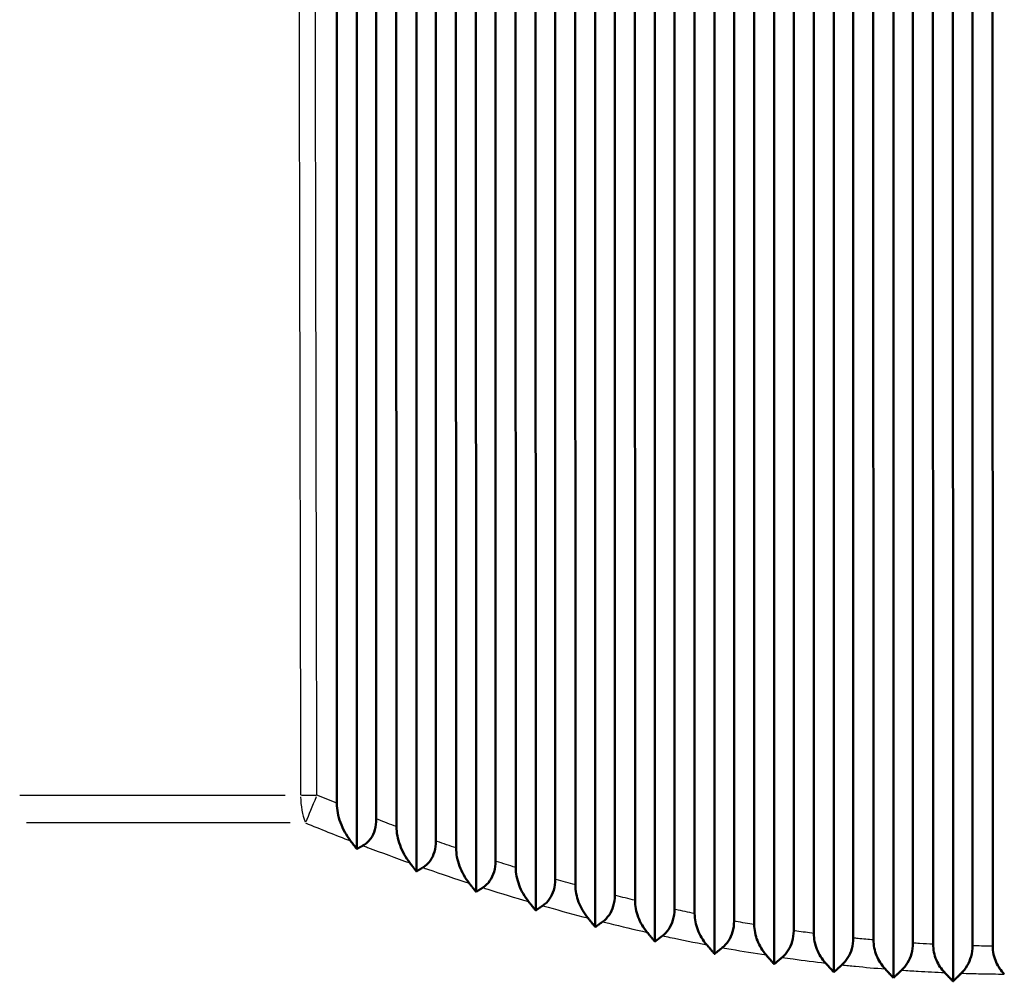
# Model space of a CAD drawing. Units: millimetres. Extents: x 0 to 594, y 0 to 841.
# Drawn here: x 202 to 227, y 317 to 341 of the extents above; entities that cross this region are included whole.
import ezdxf

# ---------------------------------------------------------------- set-up
doc = ezdxf.new("R2010")
doc.units = ezdxf.units.MM
doc.layers.add('Sichtbar (ISO)', color=7, linetype='Continuous', lineweight=50)
doc.layers.add('Sichtbar schmal (ISO)', color=8, linetype='Continuous', lineweight=25, true_color=0x808080)

msp = doc.modelspace()

# ---------------------------------------------------------------- linework, layer by layer
at = {"layer": 'Sichtbar (ISO)'}
for p, q in [((210.31, 321.138), (210.302, 363.987)), ((210.807, 363.987), (210.812, 319.99)), ((211.302, 363.987), (211.302, 320.746)), ((211.81, 320.553), (211.802, 363.987)), ((212.307, 363.987), (212.312, 319.427)), ((212.801, 363.987), (212.802, 320.192)), ((213.31, 320.015), (213.301, 363.987)), ((213.807, 363.987), (213.812, 318.91)), ((214.301, 363.987), (214.302, 319.685)), ((214.81, 319.525), (214.801, 363.987)), ((215.307, 363.987), (215.312, 318.443)), ((215.801, 363.987), (215.802, 319.229)), ((216.31, 319.086), (216.301, 363.987)), ((216.807, 363.987), (216.812, 318.026)), ((217.301, 363.987), (217.302, 318.824)), ((217.81, 318.699), (217.801, 363.987)), ((218.307, 363.987), (218.311, 317.661)), ((218.801, 363.987), (218.802, 318.472)), ((219.31, 318.366), (219.301, 363.987)), ((219.807, 363.987), (219.811, 317.349)), ((220.301, 363.987), (220.302, 318.175)), ((220.81, 318.087), (220.801, 363.987)), ((221.307, 363.987), (221.311, 317.092)), ((221.801, 363.987), (221.801, 317.934)), ((222.31, 317.865), (222.301, 363.987)), ((222.807, 363.987), (222.811, 316.891)), ((223.301, 363.987), (223.301, 317.749)), ((223.809, 317.7), (223.801, 363.987)), ((224.306, 363.987), (224.311, 316.747)), ((224.801, 363.987), (224.801, 317.623)), ((225.309, 317.593), (225.301, 363.987)), ((225.806, 363.987), (225.811, 316.661)), ((226.301, 363.987), (226.301, 317.554)), ((226.809, 317.544), (226.801, 363.987))]:
    msp.add_line(p, q, dxfattribs=at)
for points, knots in [([(210.656, 320.193), (210.548, 320.335), (210.461, 320.492), (210.372, 320.733), (210.349, 320.815), (210.318, 320.977), (210.31, 321.057), (210.31, 321.138)], [0, 0, 0, 0, 0.062671, 0.062671, 0.0927636, 0.0927636, 0.1204119, 0.1204119, 0.1204119, 0.1204119]), ([(211.302, 320.746), (211.302, 320.65), (211.29, 320.556), (211.241, 320.388), (211.207, 320.316), (211.137, 320.216), (211.107, 320.182), (211.04, 320.121), (211.003, 320.095), (210.965, 320.074)], [0, 0, 0, 0, 0.02867763, 0.02867763, 0.05495284, 0.05495284, 0.07151171, 0.07151171, 0.08903173, 0.08903173, 0.08903173, 0.08903173]), ([(212.148, 319.638), (212.041, 319.775), (211.957, 319.927), (211.871, 320.159), (211.848, 320.239), (211.818, 320.397), (211.81, 320.475), (211.81, 320.553)], [0, 0, 0, 0, 0.0608284, 0.0608284, 0.090067, 0.090067, 0.1170286, 0.1170286, 0.1170286, 0.1170286]), ([(212.802, 320.192), (212.802, 320.097), (212.79, 320.004), (212.741, 319.835), (212.707, 319.763), (212.609, 319.623), (212.544, 319.565), (212.474, 319.523)], [0, 0, 0, 0, 0.02848777, 0.02848777, 0.05497847, 0.05497847, 0.08781969, 0.08781969, 0.08781969, 0.08781969]), ([(213.639, 319.129), (213.536, 319.26), (213.453, 319.407), (213.369, 319.632), (213.347, 319.709), (213.318, 319.862), (213.31, 319.938), (213.31, 320.015)], [0, 0, 0, 0, 0.0590464, 0.0590464, 0.0874591, 0.0874591, 0.1137592, 0.1137592, 0.1137592, 0.1137592]), ([(214.302, 319.685), (214.302, 319.591), (214.29, 319.499), (214.241, 319.33), (214.206, 319.257), (214.111, 319.119), (214.049, 319.061), (213.982, 319.018)], [0, 0, 0, 0, 0.02832842, 0.02832842, 0.05508387, 0.05508387, 0.08663529, 0.08663529, 0.08663529, 0.08663529]), ([(215.132, 318.667), (215.03, 318.793), (214.95, 318.935), (214.868, 319.153), (214.846, 319.227), (214.817, 319.377), (214.81, 319.451), (214.81, 319.525)], [0, 0, 0, 0, 0.0573389, 0.0573389, 0.0849605, 0.0849605, 0.1106306, 0.1106306, 0.1106306, 0.1106306]), ([(215.802, 319.229), (215.802, 319.135), (215.79, 319.043), (215.74, 318.874), (215.705, 318.8), (215.611, 318.664), (215.553, 318.607), (215.489, 318.563)], [0, 0, 0, 0, 0.02820631, 0.02820631, 0.05528306, 0.05528306, 0.08558996, 0.08558996, 0.08558996, 0.08558996]), ([(216.625, 318.254), (216.525, 318.376), (216.446, 318.512), (216.366, 318.723), (216.345, 318.796), (216.317, 318.941), (216.31, 319.013), (216.31, 319.086)], [0, 0, 0, 0, 0.0557194, 0.0557194, 0.0825916, 0.0825916, 0.1076697, 0.1076697, 0.1076697, 0.1076697]), ([(217.302, 318.824), (217.302, 318.73), (217.29, 318.639), (217.24, 318.468), (217.204, 318.393), (217.112, 318.259), (217.056, 318.203), (216.996, 318.159)], [0, 0, 0, 0, 0.0281285, 0.0281285, 0.05559096, 0.05559096, 0.08470344, 0.08470344, 0.08470344, 0.08470344]), ([(218.119, 317.891), (218.021, 318.008), (217.943, 318.14), (217.865, 318.345), (217.844, 318.416), (217.817, 318.557), (217.81, 318.628), (217.81, 318.699)], [0, 0, 0, 0, 0.0542011, 0.0542011, 0.080372, 0.080372, 0.1049025, 0.1049025, 0.1049025, 0.1049025]), ([(218.802, 318.472), (218.802, 318.379), (218.789, 318.287), (218.739, 318.116), (218.702, 318.039), (218.612, 317.906), (218.559, 317.851), (218.501, 317.807)], [0, 0, 0, 0, 0.02810231, 0.02810231, 0.05602314, 0.05602314, 0.08399554, 0.08399554, 0.08399554, 0.08399554]), ([(219.613, 317.581), (219.517, 317.693), (219.441, 317.82), (219.364, 318.02), (219.343, 318.088), (219.317, 318.227), (219.31, 318.296), (219.31, 318.366)], [0, 0, 0, 0, 0.0527962, 0.0527962, 0.0783201, 0.0783201, 0.1023535, 0.1023535, 0.1023535, 0.1023535]), ([(220.302, 318.175), (220.302, 318.081), (220.289, 317.989), (220.239, 317.821), (220.205, 317.747), (220.118, 317.613), (220.064, 317.555), (220.006, 317.508)], [0, 0, 0, 0, 0.02833029, 0.02833029, 0.05490029, 0.05490029, 0.08347621, 0.08347621, 0.08347621, 0.08347621]), ([(221.108, 317.323), (221.014, 317.431), (220.939, 317.554), (220.863, 317.748), (220.843, 317.815), (220.817, 317.951), (220.81, 318.019), (220.81, 318.087)], [0, 0, 0, 0, 0.0515155, 0.0515155, 0.0764524, 0.0764524, 0.100045, 0.100045, 0.100045, 0.100045]), ([(221.801, 317.934), (221.801, 317.84), (221.789, 317.749), (221.74, 317.581), (221.706, 317.507), (221.62, 317.372), (221.568, 317.312), (221.511, 317.263)], [0, 0, 0, 0, 0.02813481, 0.02813481, 0.05463302, 0.05463302, 0.08317472, 0.08317472, 0.08317472, 0.08317472]), ([(222.605, 317.12), (222.511, 317.224), (222.437, 317.343), (222.362, 317.532), (222.342, 317.598), (222.316, 317.731), (222.31, 317.798), (222.31, 317.865)], [0, 0, 0, 0, 0.0501965, 0.0501965, 0.07449851, 0.07449851, 0.09760459, 0.09760459, 0.09760459, 0.09760459]), ([(223.301, 317.749), (223.301, 317.656), (223.289, 317.565), (223.24, 317.397), (223.207, 317.323), (223.122, 317.186), (223.07, 317.125), (223.014, 317.074)], [0, 0, 0, 0, 0.02801061, 0.02801061, 0.05451653, 0.05451653, 0.08310929, 0.08310929, 0.08310929, 0.08310929]), ([(224.102, 316.972), (224.01, 317.07), (223.938, 317.184), (223.863, 317.368), (223.843, 317.433), (223.816, 317.566), (223.809, 317.633), (223.809, 317.7)], [0, 0, 0, 0, 0.04868923, 0.04868923, 0.07296279, 0.07296279, 0.09614134, 0.09614134, 0.09614134, 0.09614134]), ([(224.801, 317.623), (224.801, 317.529), (224.788, 317.439), (224.741, 317.271), (224.707, 317.196), (224.623, 317.056), (224.572, 316.993), (224.516, 316.941)], [0, 0, 0, 0, 0.02796253, 0.02796253, 0.05456083, 0.05456083, 0.08329493, 0.08329493, 0.08329493, 0.08329493]), ([(225.6, 316.879), (225.511, 316.972), (225.44, 317.079), (225.365, 317.258), (225.344, 317.323), (225.316, 317.457), (225.309, 317.525), (225.309, 317.593)], [0, 0, 0, 0, 0.04668452, 0.04668452, 0.07111019, 0.07111019, 0.09452603, 0.09452603, 0.09452603, 0.09452603]), ([(226.301, 317.554), (226.301, 317.461), (226.288, 317.37), (226.241, 317.201), (226.207, 317.125), (226.124, 316.983), (226.073, 316.918), (226.017, 316.864)], [0, 0, 0, 0, 0.02799333, 0.02799333, 0.05477293, 0.05477293, 0.0837426, 0.0837426, 0.0837426, 0.0837426]), ([(227.099, 316.843), (227.013, 316.93), (226.943, 317.032), (226.867, 317.205), (226.845, 317.27), (226.817, 317.406), (226.809, 317.475), (226.809, 317.544)], [0, 0, 0, 0, 0.04483878, 0.04483878, 0.0694891, 0.0694891, 0.09321958, 0.09321958, 0.09321958, 0.09321958])]:
    msp.add_open_spline(points, degree=3, knots=knots, dxfattribs=at)
for points, weights in [([(210.812, 319.99), (210.734, 320.091), (210.656, 320.193)], [1.00082077233, 1.00074691128, 1.00066646735]), ([(210.965, 320.074), (210.888, 320.032), (210.812, 319.99)], [1.01054945777, 1.01107450899, 1.01159299518]), ([(212.312, 319.427), (212.23, 319.532), (212.148, 319.638)], [1.00121372038, 1.00115357875, 1.00108589411]), ([(212.474, 319.523), (212.393, 319.474), (212.312, 319.427)], [1.01766384544, 1.01827853449, 1.01888571968]), ([(213.812, 318.91), (213.726, 319.019), (213.639, 319.129)], [1.00150608967, 1.00146120074, 1.00140778528]), ([(213.982, 319.018), (213.897, 318.964), (213.812, 318.91)], [1.00865898178, 1.00886289358, 1.00905804932]), ([(215.312, 318.443), (215.222, 318.554), (215.132, 318.667)], [1.00171218477, 1.00168364945, 1.00164560228]), ([(215.489, 318.563), (215.4, 318.503), (215.312, 318.443)], [1.00684773904, 1.00695902136, 1.0070605431]), ([(216.812, 318.026), (216.718, 318.139), (216.625, 318.254)], [1.00184749026, 1.00183590481, 1.00181384478]), ([(216.996, 318.159), (216.903, 318.092), (216.812, 318.026)], [1.0058379614, 1.005898049, 1.00594741475]), ([(218.311, 317.661), (218.215, 317.775), (218.119, 317.891)], [1.00192855392, 1.0019339472, 1.00192795213]), ([(218.501, 317.807), (218.406, 317.733), (218.311, 317.661)], [1.00501963238, 1.00504249352, 1.00505373257]), ([(219.811, 317.349), (219.713, 317.464), (219.613, 317.581)], [1.00197282255, 1.00199460686, 1.0020041652]), ([(220.006, 317.508), (219.909, 317.428), (219.811, 317.349)], [1.00432797361, 1.00432244558, 1.00430448118]), ([(221.311, 317.092), (221.21, 317.207), (221.108, 317.323)], [1.00199842855, 1.00203536756, 1.00205934592]), ([(221.511, 317.263), (221.411, 317.177), (221.311, 317.092)], [1.00374934484, 1.00372236811, 1.00368225191]), ([(222.811, 316.891), (222.708, 317.005), (222.605, 317.12)], [1.00202392661, 1.00207412315, 1.00211075208]), ([(223.014, 317.074), (222.912, 316.982), (222.811, 316.891)], [1.00327729969, 1.00323489315, 1.0031787786]), ([(224.311, 316.747), (224.207, 316.859), (224.102, 316.972)], [1.00206798135, 1.00212888599, 1.00217576526]), ([(224.516, 316.941), (224.413, 316.843), (224.311, 316.747)], [1.0029044648, 1.00285207793, 1.00278556903]), ([(225.811, 316.661), (225.706, 316.769), (225.6, 316.879)], [1.00214900756, 1.00221744745, 1.00227157004]), ([(226.017, 316.864), (225.914, 316.762), (225.811, 316.661)], [1.00262102683, 1.00256365725, 1.00249192112])]:
    msp.add_rational_spline(points, weights, degree=2, dxfattribs=at)
at = {"layer": 'Sichtbar schmal (ISO)'}
for p, q in [((202.332, 321.344), (209.007, 321.344)), ((209.133, 320.645), (202.503, 320.645))]:
    msp.add_line(p, q, dxfattribs=at)
for major_axis, ratio, start_param, end_param in [((0, -1), 0.422198, 4.759949, 5.458954), ((-1, -0.002), 0.008704, 1.156144, 1.538052), ((0.383, 0.924), 0.007285, 1.626394, 2.402651)]:
    msp.add_ellipse((209.82, 321.352), major_axis=major_axis, ratio=ratio, start_param=start_param, end_param=end_param, dxfattribs=at)
for points, knots in [([(209.315, 363.987), (209.322, 360.563), (209.328, 357.139), (209.342, 349.958), (209.349, 346.201), (209.357, 342.444), (209.364, 338.644), (209.371, 334.844), (209.385, 327.811), (209.391, 324.577), (209.398, 321.344)], [0.100004, 0.100004, 0.100004, 0.100004, 1.127224, 1.127224, 2.254447, 2.254447, 2.254447, 3.39437, 3.39437, 4.364531, 4.364531, 4.364531, 4.364531]), ([(209.808, 321.344), (209.802, 324.577), (209.795, 327.811), (209.782, 334.844), (209.774, 338.644), (209.767, 342.444), (209.759, 346.201), (209.752, 349.958), (209.738, 357.139), (209.731, 360.563), (209.724, 363.987)], [-4.364531, -4.364531, -4.364531, -4.364531, -3.39437, -3.39437, -2.254447, -2.254447, -2.254447, -1.127224, -1.127224, -0.100004, -0.100004, -0.100004, -0.100004]), ([(211.81, 320.553), (211.656, 320.611), (211.502, 320.669), (211.348, 320.728), (211.333, 320.734), (211.317, 320.74), (211.302, 320.746)], [6.53019262, 6.53019262, 6.53019262, 6.53019262, 6.57957793, 6.57957793, 6.57957793, 6.58449269, 6.58449269, 6.58449269, 6.58449269]), ([(210.965, 320.074), (211.004, 320.059), (211.043, 320.045), (211.083, 320.03), (211.436, 319.896), (211.791, 319.765), (212.148, 319.638)], [-6.5919699, -6.5919699, -6.5919699, -6.5919699, -6.5795779, -6.5795779, -6.5795779, -6.4675133, -6.4675133, -6.4675133, -6.4675133]), ([(213.31, 320.015), (213.151, 320.069), (212.993, 320.124), (212.835, 320.18), (212.824, 320.184), (212.813, 320.188), (212.802, 320.192)], [6.37086326, 6.37086326, 6.37086326, 6.37086326, 6.42112481, 6.42112481, 6.42112481, 6.424625, 6.424625, 6.424625, 6.424625]), ([(212.474, 319.523), (212.513, 319.509), (212.552, 319.495), (212.591, 319.482), (212.939, 319.36), (213.289, 319.243), (213.639, 319.129)], [-6.4334238, -6.4334238, -6.4334238, -6.4334238, -6.4211248, -6.4211248, -6.4211248, -6.3120044, -6.3120044, -6.3120044, -6.3120044]), ([(214.81, 319.525), (214.648, 319.575), (214.487, 319.626), (214.326, 319.678), (214.318, 319.68), (214.31, 319.683), (214.302, 319.685)], [6.2131094, 6.2131094, 6.2131094, 6.2131094, 6.26387519, 6.26387519, 6.26387519, 6.26635552, 6.26635552, 6.26635552, 6.26635552]), ([(213.982, 319.018), (214.023, 319.005), (214.064, 318.992), (214.105, 318.979), (214.446, 318.872), (214.788, 318.767), (215.132, 318.667)], [-6.2765954, -6.2765954, -6.2765954, -6.2765954, -6.2638752, -6.2638752, -6.2638752, -6.1580032, -6.1580032, -6.1580032, -6.1580032]), ([(216.31, 319.086), (216.147, 319.131), (215.984, 319.177), (215.821, 319.224), (215.815, 319.225), (215.808, 319.227), (215.802, 319.229)], [6.05679332, 6.05679332, 6.05679332, 6.05679332, 6.10757657, 6.10757657, 6.10757657, 6.10955405, 6.10955405, 6.10955405, 6.10955405]), ([(217.81, 318.699), (217.647, 318.738), (217.485, 318.778), (217.322, 318.819), (217.316, 318.821), (217.309, 318.822), (217.302, 318.824)], [5.90182913, 5.90182913, 5.90182913, 5.90182913, 5.95200959, 5.95200959, 5.95200959, 5.9541424, 5.9541424, 5.9541424, 5.9541424]), ([(215.489, 318.563), (215.534, 318.551), (215.579, 318.538), (215.623, 318.525), (215.956, 318.431), (216.29, 318.341), (216.625, 318.254)], [-6.1213573, -6.1213573, -6.1213573, -6.1213573, -6.1075766, -6.1075766, -6.1075766, -6.0053563, -6.0053563, -6.0053563, -6.0053563]), ([(219.31, 318.366), (219.15, 318.398), (218.991, 318.432), (218.832, 318.466), (218.822, 318.468), (218.812, 318.47), (218.802, 318.472)], [5.74810273, 5.74810273, 5.74810273, 5.74810273, 5.79691745, 5.79691745, 5.79691745, 5.8000143, 5.8000143, 5.8000143, 5.8000143]), ([(216.996, 318.159), (217.047, 318.146), (217.098, 318.133), (217.149, 318.121), (217.472, 318.041), (217.795, 317.964), (218.119, 317.891)], [-5.9676344, -5.9676344, -5.9676344, -5.9676344, -5.9520096, -5.9520096, -5.9520096, -5.8539638, -5.8539638, -5.8539638, -5.8539638]), ([(220.81, 318.087), (220.657, 318.113), (220.504, 318.139), (220.351, 318.166), (220.334, 318.169), (220.318, 318.172), (220.302, 318.175)], [5.595566, 5.595566, 5.595566, 5.595566, 5.64211998, 5.64211998, 5.64211998, 5.64712912, 5.64712912, 5.64712912, 5.64712912]), ([(218.501, 317.807), (218.562, 317.793), (218.623, 317.78), (218.684, 317.767), (218.993, 317.702), (219.303, 317.64), (219.613, 317.581)], [-5.8153231, -5.8153231, -5.8153231, -5.8153231, -5.7969175, -5.7969175, -5.7969175, -5.7036987, -5.7036987, -5.7036987, -5.7036987]), ([(222.31, 317.865), (222.166, 317.883), (222.023, 317.903), (221.88, 317.923), (221.854, 317.926), (221.828, 317.93), (221.801, 317.934)], [5.44398193, 5.44398193, 5.44398193, 5.44398193, 5.48729194, 5.48729194, 5.48729194, 5.49525679, 5.49525679, 5.49525679, 5.49525679]), ([(223.809, 317.7), (223.68, 317.712), (223.55, 317.724), (223.42, 317.737), (223.381, 317.741), (223.341, 317.745), (223.301, 317.749)], [5.29303397, 5.29303397, 5.29303397, 5.29303397, 5.33211606, 5.33211606, 5.33211606, 5.34408685, 5.34408685, 5.34408685, 5.34408685]), ([(225.309, 317.593), (225.196, 317.599), (225.083, 317.605), (224.97, 317.612), (224.914, 317.615), (224.857, 317.619), (224.801, 317.623)], [5.14257759, 5.14257759, 5.14257759, 5.14257759, 5.17657635, 5.17657635, 5.17657635, 5.19347962, 5.19347962, 5.19347962, 5.19347962]), ([(226.809, 317.544), (226.715, 317.545), (226.62, 317.547), (226.526, 317.549), (226.451, 317.55), (226.376, 317.552), (226.301, 317.554)], [4.99256354, 4.99256354, 4.99256354, 4.99256354, 5.02089944, 5.02089944, 5.02089944, 5.04338927, 5.04338927, 5.04338927, 5.04338927]), ([(220.006, 317.508), (220.081, 317.494), (220.155, 317.481), (220.229, 317.468), (220.522, 317.417), (220.815, 317.368), (221.108, 317.323)], [-5.6643857, -5.6643857, -5.6643857, -5.6643857, -5.64212, -5.64212, -5.64212, -5.5545021, -5.5545021, -5.5545021, -5.5545021]), ([(221.511, 317.263), (221.602, 317.25), (221.694, 317.237), (221.786, 317.224), (222.058, 317.187), (222.331, 317.152), (222.605, 317.12)], [-5.5145951, -5.5145951, -5.5145951, -5.5145951, -5.4872919, -5.4872919, -5.4872919, -5.4061281, -5.4061281, -5.4061281, -5.4061281]), ([(223.014, 317.074), (223.127, 317.062), (223.24, 317.05), (223.353, 317.039), (223.603, 317.014), (223.852, 316.992), (224.102, 316.972)], [-5.3656438, -5.3656438, -5.3656438, -5.3656438, -5.3321161, -5.3321161, -5.3321161, -5.2582535, -5.2582535, -5.2582535, -5.2582535]), ([(224.516, 316.941), (224.654, 316.931), (224.792, 316.922), (224.931, 316.914), (225.154, 316.9), (225.377, 316.889), (225.6, 316.879)], [-5.2173948, -5.2173948, -5.2173948, -5.2173948, -5.1765763, -5.1765763, -5.1765763, -5.1107294, -5.1107294, -5.1107294, -5.1107294]), ([(226.017, 316.864), (226.183, 316.858), (226.349, 316.854), (226.515, 316.851), (226.71, 316.847), (226.905, 316.844), (227.099, 316.843)], [-5.0698048, -5.0698048, -5.0698048, -5.0698048, -5.0208994, -5.0208994, -5.0208994, -4.9635039, -4.9635039, -4.9635039, -4.9635039])]:
    msp.add_open_spline(points, degree=3, knots=knots, dxfattribs=at)
for points in [[(210.31, 321.138), (210.142, 321.206), (209.975, 321.274), (209.808, 321.344)], [(209.521, 320.645), (209.898, 320.491), (210.276, 320.34), (210.656, 320.193)]]:
    msp.add_open_spline(points, degree=3, dxfattribs=at)

doc.saveas('drawing.dxf')
